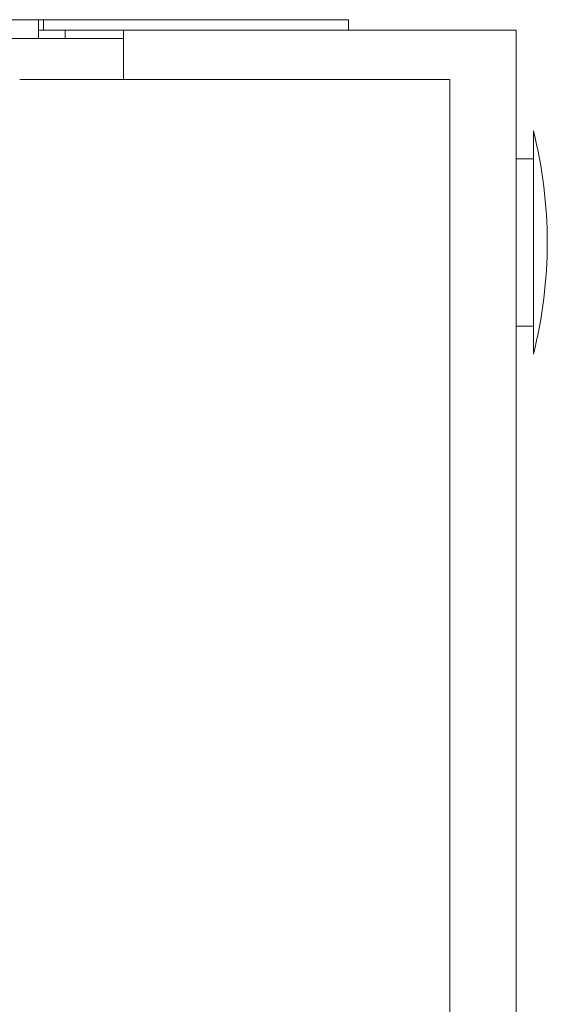
# Model space of a CAD drawing. Units: millimetres. Extents: x -7 to 7924, y -7 to 6389.
# Drawn here: x 3656 to 3717, y 4383 to 4498 of the extents above; entities that cross this region are included whole.
import ezdxf

# ---------------------------------------------------------------- set-up
doc = ezdxf.new("R2010")
doc.units = ezdxf.units.MM
doc.layers.add('Trimetric', color=7, linetype='Continuous')

msp = doc.modelspace()

# ---------------------------------------------------------------- linework, layer by layer
at = {"layer": 'Trimetric', "color": 71, "linetype": 'Continuous', "lineweight": 18}
for p, q in [((2971.17, 4497.85), (3657.97, 4497.85)), ((3658.57, 4497.85), (3657.97, 4497.85)), ((3658.57, 4496.65), (3658.57, 4497.85)), ((3660.57, 4497.85), (3692.07, 4497.85)), ((3694.07, 4497.85), (3694.07, 4496.65)), ((3657.97, 4496.65), (3658.57, 4496.65)), ((3657.97, 4495.65), (3657.97, 4496.15)), ((3660.57, 4496.65), (3667.87, 4496.65))]:
    msp.add_line(p, q, dxfattribs=at)
at = {"layer": 'Trimetric', "color": 193, "linetype": 'Continuous', "lineweight": 18}
for p, q in [((3667.87, 4495.65), (2961.27, 4495.65)), ((3661.07, 4496.65), (3661.07, 4495.62)), ((3667.87, 4496.65), (3667.87, 4490.88)), ((3711.87, 4496.65), (3669.57, 4496.65)), ((3713.57, 4496.65), (3713.57, 2498.65))]:
    msp.add_line(p, q, dxfattribs=at)
at = {"layer": 'Trimetric', "color": 151, "linetype": 'Continuous', "lineweight": 18}
for p, q in [((3704.13, 4490.9), (3655.87, 4490.9)), ((3705.83, 4490.9), (3705.83, 4328.63))]:
    msp.add_line(p, q, dxfattribs=at)
at = {"layer": 'Trimetric', "color": 2, "linetype": 'Continuous', "lineweight": 18}
for p, q in [((3715.57, 4481.65), (3713.57, 4481.65)), ((3713.57, 4462.15), (3715.57, 4462.15))]:
    msp.add_line(p, q, dxfattribs=at)
msp.add_arc((3664.24, 4471.9), 52.95, 345.7885, 14.2115, dxfattribs=at)
at = {"layer": 'Trimetric', "color": 71, "linetype": 'Continuous', "lineweight": 18}
for points in [[(3657.97, 4497.85), (3657.97, 4496.15)], [(3658.57, 4497.85), (3660.57, 4497.85)], [(3692.07, 4497.85), (3694.07, 4497.85)], [(3660.57, 4496.65), (3658.57, 4496.65)]]:
    msp.add_open_spline(points, degree=1, dxfattribs=at)
at = {"layer": 'Trimetric', "color": 193, "linetype": 'Continuous', "lineweight": 18}
for points in [[(3669.57, 4496.65), (3667.87, 4496.65)], [(3713.57, 4496.65), (3711.87, 4496.65)]]:
    msp.add_open_spline(points, degree=1, dxfattribs=at)
at = {"layer": 'Trimetric', "color": 151, "linetype": 'Continuous', "lineweight": 18}
for points in [[(3655.87, 4490.9), (3655.8, 4490.9)], [(3705.83, 4490.9), (3704.13, 4490.9)]]:
    msp.add_open_spline(points, degree=1, dxfattribs=at)
at = {"layer": 'Trimetric', "color": 2, "linetype": 'Continuous', "lineweight": 18}
msp.add_open_spline([(3715.57, 4458.9), (3715.57, 4459.89), (3715.57, 4466.93), (3715.57, 4476.88), (3715.57, 4481.09), (3715.57, 4484.9)], degree=1, knots=[0, 0, 0.038059, 0.308643, 0.691318, 0.853527, 1, 1], dxfattribs=at)

doc.saveas('drawing.dxf')
